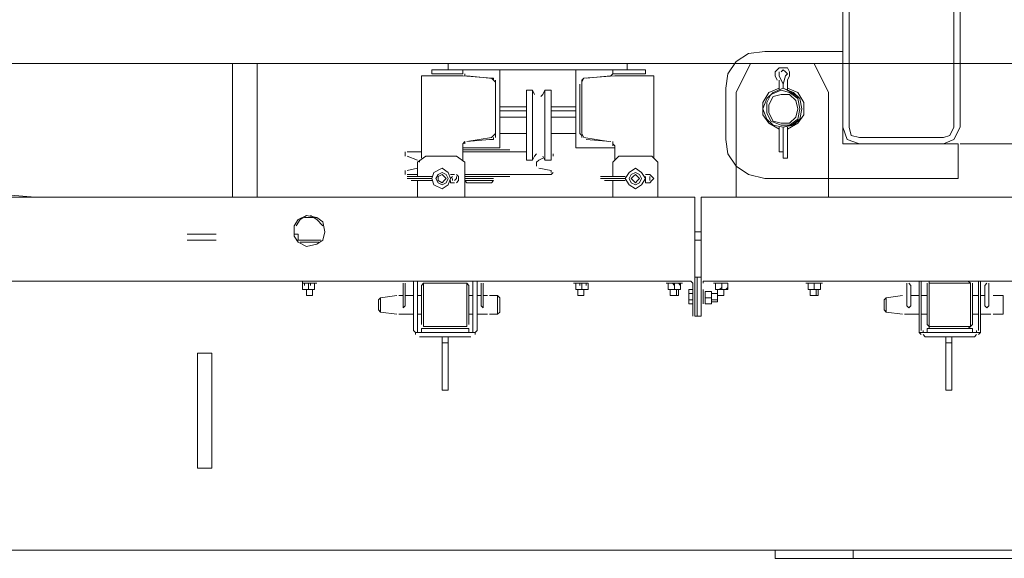
# Model space of a CAD drawing. Units: millimetres. Extents: x -170275 to 249809, y -207952 to 223275.
# Drawn here: x 1125 to 2394, y 145583 to 146278 of the extents above; entities that cross this region are included whole.
import ezdxf

# ---------------------------------------------------------------- set-up
doc = ezdxf.new("R2010")
doc.units = ezdxf.units.MM
doc.linetypes.add('ACAD_ISO02W100', pattern=[15, 12, -3])
doc.layers.get('0').update_dxf_attribs({"lineweight": 35})
for name, color, linetype, lineweight in [('1粗实线', 1, 'Continuous', 30), ('PDF_几何图形', 7, 'Continuous', 18), ('粗实线层', 7, 'Continuous', 35)]:
    doc.layers.add(name, color=color, linetype=linetype, lineweight=lineweight)

# ---------------------------------------------------------------- blocks, each defined once
blk = doc.blocks.new('*X231')
at = {"layer": 'PDF_几何图形'}
for p, q in [((-11134.6, 38463.1), (-11134.6, 38304.2)), ((-11126.6, 38463.1), (-11126.6, 38304.2)), ((-10991.5, 38304.2), (-10991.5, 38463.1)), ((-10983.6, 38304.2), (-10983.6, 38463.1)), ((-11256.4, 38399.5), (-11272.3, 38388.9)), ((-11235.2, 38402.2), (-11256.4, 38399.5)), ((-11134.6, 38402.2), (-11235.2, 38402.2)), ((-11134.6, 38283), (-11134.6, 38402.2)), ((-12996.8, 38386.3), (-9645.8, 38386.3)), ((-11921.3, 38214.2), (-11921.3, 38386.3)), ((-11889.5, 38214.2), (-11889.5, 38386.3)), ((-11643.2, 38378.3), (-11643.2, 38386.3)), ((-11412.7, 38378.3), (-11412.7, 38386.3)), ((-11272.3, 38388.9), (-11282.9, 38373.1)), ((-11272.3, 38349.2), (-11253.8, 38386.3)), ((-11171.6, 38386.3), (-11153.1, 38349.2)), ((-11664.4, 38378.3), (-11388.9, 38378.3)), ((-11664.4, 38373.1), (-11664.4, 38378.3)), ((-11664.4, 38373.1), (-11624.6, 38373.1)), ((-11624.6, 38373.1), (-11624.6, 38378.3)), ((-11624.6, 38375.7), (-11624.6, 38373.1)), ((-11622, 38373.1), (-11622, 38370.4)), ((-11576.9, 38277.7), (-11576.9, 38378.3)), ((-11478.9, 38378.3), (-11478.9, 38277.7)), ((-11433.9, 38370.4), (-11431.2, 38373.1)), ((-11431.2, 38373.1), (-11431.2, 38378.3)), ((-11431.2, 38373.1), (-11431.2, 38375.7)), ((-11388.9, 38373.1), (-11431.2, 38373.1)), ((-11388.9, 38378.3), (-11388.9, 38373.1)), ((-11282.9, 38373.1), (-11285.5, 38354.5)), ((-11216.7, 38381), (-11222, 38375.7)), ((-11222, 38375.7), (-11222, 38370.4)), ((-11211.4, 38381), (-11216.7, 38381)), ((-11216.7, 38375.7), (-11216.7, 38373.1)), ((-11216.7, 38373.1), (-11216.7, 38370.4)), ((-11211.4, 38378.3), (-11214, 38375.7)), ((-11206.1, 38381), (-11211.4, 38381)), ((-11208.7, 38375.7), (-11211.4, 38378.3)), ((-11206.1, 38373.1), (-11208.7, 38375.7)), ((-11208.7, 38370.4), (-11206.1, 38373.1)), ((-11203.4, 38375.7), (-11206.1, 38381)), ((-11203.4, 38370.4), (-11203.4, 38375.7)), ((-11677.6, 38370.4), (-11624.6, 38370.4)), ((-11677.6, 38264.5), (-11677.6, 38370.4)), ((-11624.6, 38370.4), (-11587.5, 38367.8)), ((-11619.3, 38370.4), (-11590.2, 38367.8)), ((-11587.5, 38367.8), (-11590.2, 38367.8)), ((-11582.2, 38362.5), (-11587.5, 38367.8)), ((-11584.9, 38367.8), (-11587.5, 38367.8)), ((-11584.9, 38365.1), (-11584.9, 38367.8)), ((-11582.2, 38362.5), (-11582.2, 38365.1)), ((-11582.2, 38362.5), (-11582.2, 38296.3)), ((-11582.2, 38359.8), (-11582.2, 38362.5)), ((-11582.2, 38359.8), (-11582.2, 38296.3)), ((-11473.6, 38296.3), (-11473.6, 38359.8)), ((-11468.3, 38367.8), (-11471, 38362.5)), ((-11468.3, 38367.8), (-11471, 38365.1)), ((-11471, 38365.1), (-11471, 38362.5)), ((-11471, 38362.5), (-11471, 38296.3)), ((-11428.6, 38370.4), (-11468.3, 38367.8)), ((-11465.7, 38367.8), (-11433.9, 38370.4)), ((-11378.3, 38370.4), (-11428.6, 38370.4)), ((-11378.3, 38264.5), (-11378.3, 38370.4)), ((-11222, 38370.4), (-11219.3, 38365.1)), ((-11211.4, 38359.8), (-11216.7, 38370.4)), ((-11216.7, 38362.5), (-11216.7, 38365.1)), ((-11216.7, 38359.8), (-11216.7, 38362.5)), ((-11216.7, 38359.8), (-11216.7, 38351.9)), ((-11208.7, 38370.4), (-11211.4, 38359.8)), ((-11211.4, 38359.8), (-11211.4, 38354.5)), ((-11206.1, 38365.1), (-11203.4, 38370.4)), ((-11206.1, 38365.1), (-11206.1, 38362.5)), ((-11206.1, 38362.5), (-11206.1, 38359.8)), ((-11206.1, 38351.9), (-11206.1, 38359.8)), ((-11542.5, 38351.9), (-11534.6, 38351.9)), ((-11542.5, 38261.8), (-11542.5, 38351.9)), ((-11534.6, 38351.9), (-11531.9, 38346.6)), ((-11534.6, 38261.8), (-11534.6, 38351.9)), ((-11524, 38343.9), (-11521.3, 38346.6)), ((-11521.3, 38346.6), (-11518.7, 38351.9)), ((-11518.7, 38351.9), (-11510.7, 38351.9)), ((-11518.7, 38261.8), (-11518.7, 38351.9)), ((-11510.7, 38261.8), (-11510.7, 38351.9)), ((-11285.5, 38288.3), (-11285.5, 38354.5)), ((-11272.3, 38214.2), (-11272.3, 38349.2)), ((-11229.9, 38349.2), (-11237.9, 38336)), ((-11224.6, 38349.2), (-11232.6, 38341.3)), ((-11224.6, 38349.2), (-11232.6, 38341.3)), ((-11227.3, 38346.6), (-11232.6, 38336)), ((-11216.7, 38354.5), (-11229.9, 38349.2)), ((-11214, 38351.9), (-11227.3, 38346.6)), ((-11211.4, 38354.5), (-11224.6, 38349.2)), ((-11211.4, 38354.5), (-11224.6, 38349.2)), ((-11214, 38346.6), (-11224.6, 38343.9)), ((-11203.4, 38349.2), (-11214, 38351.9)), ((-11203.4, 38346.6), (-11214, 38346.6)), ((-11200.8, 38349.2), (-11211.4, 38354.5)), ((-11198.1, 38349.2), (-11211.4, 38354.5)), ((-11192.8, 38349.2), (-11206.1, 38354.5)), ((-11192.8, 38341.3), (-11203.4, 38349.2)), ((-11195.5, 38338.6), (-11203.4, 38346.6)), ((-11190.2, 38341.3), (-11200.8, 38349.2)), ((-11190.2, 38341.3), (-11198.1, 38349.2)), ((-11184.9, 38336), (-11192.8, 38349.2)), ((-11153.1, 38349.2), (-11153.1, 38214.2)), ((-11232.6, 38341.3), (-11237.9, 38328)), ((-11232.6, 38341.3), (-11237.9, 38328)), ((-11237.9, 38336), (-11237.9, 38320.1)), ((-11232.6, 38336), (-11232.6, 38322.7)), ((-11224.6, 38343.9), (-11229.9, 38333.3)), ((-11229.9, 38333.3), (-11229.9, 38322.7)), ((-11192.8, 38328), (-11195.5, 38338.6)), ((-11190.2, 38328), (-11192.8, 38341.3)), ((-11187.5, 38328), (-11190.2, 38341.3)), ((-11187.5, 38328), (-11190.2, 38341.3)), ((-11184.9, 38320.1), (-11184.9, 38336)), ((-11576.9, 38330.7), (-11542.5, 38330.7)), ((-11576.9, 38325.4), (-11542.5, 38325.4)), ((-11510.7, 38330.7), (-11478.9, 38330.7)), ((-11510.7, 38325.4), (-11478.9, 38325.4)), ((-11237.9, 38328), (-11232.6, 38314.8)), ((-11237.9, 38328), (-11232.6, 38314.8)), ((-11237.9, 38320.1), (-11229.9, 38309.5)), ((-11232.6, 38322.7), (-11227.3, 38312.2)), ((-11229.9, 38322.7), (-11224.6, 38312.2)), ((-11195.5, 38317.4), (-11192.8, 38328)), ((-11192.8, 38314.8), (-11190.2, 38328)), ((-11192.8, 38309.5), (-11184.9, 38320.1)), ((-11190.2, 38314.8), (-11187.5, 38328)), ((-11190.2, 38314.8), (-11187.5, 38328)), ((-11542.5, 38317.4), (-11576.9, 38317.4)), ((-11478.9, 38317.4), (-11510.7, 38317.4)), ((-11232.6, 38314.8), (-11224.6, 38306.9)), ((-11232.6, 38314.8), (-11224.6, 38306.9)), ((-11229.9, 38309.5), (-11216.7, 38301.6)), ((-11227.3, 38312.2), (-11214, 38306.9)), ((-11224.6, 38312.2), (-11214, 38309.5)), ((-11214, 38309.5), (-11203.4, 38309.5)), ((-11206.1, 38301.6), (-11192.8, 38309.5)), ((-11203.4, 38309.5), (-11195.5, 38317.4)), ((-11203.4, 38306.9), (-11192.8, 38314.8)), ((-11200.8, 38306.9), (-11190.2, 38314.8)), ((-11198.1, 38306.9), (-11190.2, 38314.8)), ((-11587.5, 38291), (-11582.2, 38296.3)), ((-11582.2, 38293.6), (-11582.2, 38296.3)), ((-11542.5, 38296.3), (-11576.9, 38296.3)), ((-11478.9, 38296.3), (-11510.7, 38296.3)), ((-11473.6, 38296.3), (-11471, 38293.6)), ((-11471, 38296.3), (-11468.3, 38291)), ((-11224.6, 38306.9), (-11211.4, 38304.2)), ((-11224.6, 38306.9), (-11211.4, 38304.2)), ((-11216.7, 38304.2), (-11216.7, 38272.4)), ((-11214, 38306.9), (-11203.4, 38306.9)), ((-11211.4, 38304.2), (-11200.8, 38306.9)), ((-11211.4, 38304.2), (-11198.1, 38306.9)), ((-11211.4, 38264.5), (-11211.4, 38304.2)), ((-11206.1, 38264.5), (-11206.1, 38304.2)), ((-11134.6, 38304.2), (-11129.3, 38288.3)), ((-11126.6, 38304.2), (-11124, 38293.6)), ((-10996.8, 38293.6), (-10991.5, 38304.2)), ((-10991.5, 38288.3), (-10983.6, 38304.2)), ((-11622, 38285.7), (-11624.6, 38283)), ((-11624.6, 38283), (-11624.6, 38280.4)), ((-11624.6, 38283), (-11624.6, 38280.4)), ((-11622, 38285.7), (-11622, 38283)), ((-11587.5, 38291), (-11619.3, 38285.7)), ((-11590.2, 38288.3), (-11619.3, 38285.7)), ((-11590.2, 38288.3), (-11587.5, 38288.3)), ((-11587.5, 38288.3), (-11584.9, 38288.3)), ((-11584.9, 38288.3), (-11584.9, 38291)), ((-11582.2, 38291), (-11582.2, 38293.6)), ((-11471, 38293.6), (-11471, 38291)), ((-11468.3, 38291), (-11436.5, 38285.7)), ((-11433.9, 38285.7), (-11465.7, 38288.3)), ((-11431.2, 38283), (-11431.2, 38285.7)), ((-11431.2, 38283), (-11431.2, 38285.7)), ((-11431.2, 38280.4), (-11431.2, 38283)), ((-11428.6, 38280.4), (-11431.2, 38283)), ((-11285.5, 38288.3), (-11282.9, 38269.8)), ((-10986.2, 38283), (-11134.6, 38283)), ((-10986.2, 38283), (-11134.6, 38283)), ((-11129.3, 38288.3), (-11113.4, 38283)), ((-11124, 38293.6), (-11113.4, 38291)), ((-11113.4, 38291), (-11004.8, 38291)), ((-11113.4, 38283), (-11004.8, 38283)), ((-11004.8, 38291), (-10996.8, 38293.6)), ((-11004.8, 38283), (-10991.5, 38288.3)), ((-10986.2, 38283), (-10986.2, 38238)), ((-10983.6, 38283), (-10127.9, 38283)), ((-11698.8, 38272.4), (-11698.8, 38269.8)), ((-11698.8, 38269.8), (-11698.8, 38267.1)), ((-11696.1, 38272.4), (-11677.6, 38272.4)), ((-11624.6, 38280.4), (-11624.6, 38261.8)), ((-11624.6, 38277.7), (-11576.9, 38277.7)), ((-11624.6, 38275.1), (-11563.7, 38275.1)), ((-11624.6, 38272.4), (-11542.5, 38272.4)), ((-11622, 38277.7), (-11584.9, 38277.7)), ((-11529.3, 38269.8), (-11531.9, 38267.1)), ((-11510.7, 38269.8), (-11510.7, 38272.4)), ((-11508.1, 38267.1), (-11508.1, 38269.8)), ((-11478.9, 38277.7), (-11428.6, 38277.7)), ((-11428.6, 38280.4), (-11428.6, 38261.8)), ((-11282.9, 38269.8), (-11272.3, 38253.9)), ((-11211.4, 38272.4), (-11216.7, 38272.4)), ((-11682.9, 38261.8), (-11696.1, 38267.1)), ((-11672.3, 38267.1), (-11682.9, 38259.2)), ((-11682.9, 38240.7), (-11682.9, 38259.2)), ((-11680.3, 38259.2), (-11680.3, 38261.8)), ((-11672.3, 38267.1), (-11632.6, 38267.1)), ((-11622, 38259.2), (-11632.6, 38267.1)), ((-11622, 38259.2), (-11622, 38214.2)), ((-11542.5, 38261.8), (-11534.6, 38261.8)), ((-11534.6, 38261.8), (-11531.9, 38267.1)), ((-11526.6, 38261.8), (-11529.3, 38259.2)), ((-11529.3, 38259.2), (-11529.3, 38256.5)), ((-11526.6, 38261.8), (-11521.3, 38264.5)), ((-11521.3, 38267.1), (-11518.7, 38261.8)), ((-11518.7, 38261.8), (-11510.7, 38261.8)), ((-11423.3, 38267.1), (-11431.2, 38259.2)), ((-11431.2, 38240.7), (-11431.2, 38259.2)), ((-11423.3, 38267.1), (-11380.9, 38267.1)), ((-11373, 38259.2), (-11380.9, 38267.1)), ((-11373, 38259.2), (-11373, 38214.2)), ((-11211.4, 38264.5), (-11206.1, 38264.5)), ((-11698.8, 38248.6), (-11698.8, 38246)), ((-11698.8, 38246), (-11698.8, 38243.3)), ((-11696.1, 38248.6), (-11682.9, 38251.3)), ((-11682.9, 38251.3), (-11682.9, 38253.9)), ((-11661.7, 38246), (-11664.4, 38238)), ((-11651.1, 38251.3), (-11661.7, 38246)), ((-11651.1, 38246), (-11656.4, 38243.3)), ((-11643.2, 38246), (-11651.1, 38251.3)), ((-11645.8, 38243.3), (-11651.1, 38246)), ((-11640.5, 38238), (-11643.2, 38246)), ((-11529.3, 38256.5), (-11529.3, 38253.9)), ((-11510.7, 38248.6), (-11526.6, 38251.3)), ((-11510.7, 38246), (-11510.7, 38248.6)), ((-11510.7, 38243.3), (-11508.1, 38246)), ((-11410.1, 38246), (-11415.4, 38238)), ((-11402.1, 38251.3), (-11410.1, 38246)), ((-11402.1, 38246), (-11407.4, 38243.3)), ((-11394.2, 38246), (-11402.1, 38251.3)), ((-11396.8, 38243.3), (-11402.1, 38246)), ((-11388.9, 38238), (-11394.2, 38246)), ((-11272.3, 38253.9), (-11256.4, 38243.3)), ((-12469.7, 38238), (-12175.6, 38214.2)), ((-11696.1, 38243.3), (-11682.9, 38243.3)), ((-11696.1, 38240.7), (-11664.4, 38240.7)), ((-11696.1, 38238), (-11664.4, 38238)), ((-11664.4, 38235.4), (-11690.8, 38235.4)), ((-11682.9, 38214.2), (-11682.9, 38235.4)), ((-11664.4, 38238), (-11661.7, 38230.1)), ((-11656.4, 38243.3), (-11659.1, 38238)), ((-11659.1, 38238), (-11656.4, 38232.7)), ((-11651.1, 38243.3), (-11656.4, 38240.7)), ((-11656.4, 38240.7), (-11656.4, 38238)), ((-11656.4, 38238), (-11656.4, 38235.4)), ((-11656.4, 38235.4), (-11651.1, 38232.7)), ((-11656.4, 38232.7), (-11651.1, 38230.1)), ((-11648.5, 38240.7), (-11651.1, 38243.3)), ((-11651.1, 38232.7), (-11648.5, 38235.4)), ((-11651.1, 38230.1), (-11645.8, 38232.7)), ((-11645.8, 38238), (-11648.5, 38240.7)), ((-11648.5, 38235.4), (-11645.8, 38238)), ((-11643.2, 38238), (-11645.8, 38243.3)), ((-11645.8, 38232.7), (-11643.2, 38238)), ((-11643.2, 38230.1), (-11640.5, 38238)), ((-11635.2, 38243.3), (-11640.5, 38243.3)), ((-11640.5, 38238), (-11637.9, 38240.7)), ((-11640.5, 38232.7), (-11640.5, 38235.4)), ((-11640.5, 38232.7), (-11635.2, 38232.7)), ((-11637.9, 38235.4), (-11637.9, 38238)), ((-11635.2, 38235.4), (-11632.6, 38238)), ((-11629.9, 38240.7), (-11632.6, 38243.3)), ((-11632.6, 38238), (-11632.6, 38240.7)), ((-11632.6, 38232.7), (-11629.9, 38235.4)), ((-11629.9, 38238), (-11629.9, 38240.7)), ((-11629.9, 38235.4), (-11629.9, 38238)), ((-11622, 38243.3), (-11510.7, 38243.3)), ((-11622, 38240.7), (-11563.7, 38240.7)), ((-11584.9, 38238), (-11622, 38238)), ((-11584.9, 38238), (-11622, 38238)), ((-11584.9, 38235.4), (-11622, 38235.4)), ((-11619.3, 38232.7), (-11622, 38235.4)), ((-11587.5, 38232.7), (-11619.3, 38232.7)), ((-11587.5, 38232.7), (-11584.9, 38235.4)), ((-11447.1, 38240.7), (-11415.4, 38240.7)), ((-11447.1, 38238), (-11415.4, 38238)), ((-11415.4, 38235.4), (-11441.8, 38235.4)), ((-11431.2, 38214.2), (-11431.2, 38235.4)), ((-11415.4, 38238), (-11410.1, 38230.1)), ((-11407.4, 38243.3), (-11410.1, 38238)), ((-11410.1, 38238), (-11407.4, 38232.7)), ((-11404.8, 38240.7), (-11407.4, 38238)), ((-11407.4, 38238), (-11404.8, 38235.4)), ((-11407.4, 38232.7), (-11402.1, 38230.1)), ((-11402.1, 38243.3), (-11404.8, 38240.7)), ((-11404.8, 38235.4), (-11402.1, 38232.7)), ((-11399.5, 38240.7), (-11402.1, 38243.3)), ((-11402.1, 38232.7), (-11399.5, 38235.4)), ((-11402.1, 38230.1), (-11396.8, 38232.7)), ((-11396.8, 38238), (-11399.5, 38240.7)), ((-11399.5, 38235.4), (-11396.8, 38238)), ((-11394.2, 38238), (-11396.8, 38243.3)), ((-11396.8, 38232.7), (-11394.2, 38238)), ((-11394.2, 38230.1), (-11388.9, 38238)), ((-11386.2, 38243.3), (-11388.9, 38243.3)), ((-11388.9, 38238), (-11388.9, 38240.7)), ((-11388.9, 38235.4), (-11388.9, 38238)), ((-11388.9, 38232.7), (-11388.9, 38235.4)), ((-11388.9, 38232.7), (-11386.2, 38232.7)), ((-11383.6, 38243.3), (-11386.2, 38243.3)), ((-11386.2, 38232.7), (-11383.6, 38232.7)), ((-11380.9, 38240.7), (-11383.6, 38243.3)), ((-11383.6, 38238), (-11383.6, 38240.7)), ((-11383.6, 38235.4), (-11383.6, 38238)), ((-11383.6, 38232.7), (-11380.9, 38235.4)), ((-11378.3, 38238), (-11380.9, 38240.7)), ((-11380.9, 38235.4), (-11378.3, 38238)), ((-11256.4, 38243.3), (-11235.2, 38238)), ((-10986.2, 38238), (-11235.2, 38238)), ((-11661.7, 38230.1), (-11651.1, 38224.8)), ((-11651.1, 38224.8), (-11643.2, 38230.1)), ((-11410.1, 38230.1), (-11402.1, 38224.8)), ((-11402.1, 38224.8), (-11394.2, 38230.1)), ((-14318.7, 38214.2), (-11325.3, 38214.2)), ((-11325.3, 38214.2), (-11325.3, 38105.6)), ((-11317.3, 38214.2), (-8324, 38214.2)), ((-11317.3, 38214.2), (-11317.3, 38105.6)), ((-11836.5, 38185.1), (-11841.8, 38177.1)), ((-11839.2, 38177.1), (-11833.9, 38185.1)), ((-11825.9, 38190.4), (-11836.5, 38185.1)), ((-11825.9, 38190.4), (-11833.9, 38185.1)), ((-11828.6, 38187.7), (-11812.7, 38187.7)), ((-11812.7, 38187.7), (-11825.9, 38190.4)), ((-11812.7, 38185.1), (-11820.6, 38190.4)), ((-11804.8, 38182.4), (-11812.7, 38187.7)), ((-11812.7, 38185.1), (-11804.8, 38177.1)), ((-11802.1, 38169.2), (-11804.8, 38182.4)), ((-11841.8, 38177.1), (-11841.8, 38163.9)), ((-11804.8, 38158.6), (-11802.1, 38169.2)), ((-11317.3, 38169.2), (-11325.3, 38169.2)), ((-11979.6, 38166.5), (-11942.5, 38166.5)), ((-11979.6, 38158.6), (-11942.5, 38158.6)), ((-11836.5, 38166.5), (-11841.8, 38166.5)), ((-11841.8, 38163.9), (-11836.5, 38155.9)), ((-11839.2, 38158.6), (-11807.4, 38158.6)), ((-11836.5, 38158.6), (-11836.5, 38166.5)), ((-11836.5, 38155.9), (-11825.9, 38150.6)), ((-11810.1, 38155.9), (-11833.9, 38155.9)), ((-11812.7, 38153.3), (-11804.8, 38158.6)), ((-11325.3, 38158.6), (-11317.3, 38158.6)), ((-11825.9, 38150.6), (-11812.7, 38153.3)), ((-12800.8, 38105.6), (-11669.7, 38105.6)), ((-11831.2, 38103), (-11831.2, 38105.6)), ((-11688.2, 38105.6), (-11688.2, 38042.1)), ((-11682.9, 38042.1), (-11682.9, 38105.6)), ((-11669.7, 38105.6), (-11624.6, 38105.6)), ((-11624.6, 38105.6), (-11330.6, 38105.6)), ((-11611.4, 38105.6), (-11611.4, 38042.1)), ((-11606.1, 38042.1), (-11606.1, 38105.6)), ((-11327.9, 38103), (-11330.6, 38105.6)), ((-11325.3, 38110.9), (-11317.3, 38110.9)), ((-11325.3, 38105.6), (-11325.3, 38060.6)), ((-11322.6, 38060.6), (-11322.6, 38110.9)), ((-11317.3, 38105.6), (-11317.3, 38060.6)), ((-11314.7, 38105.6), (-11018, 38105.6)), ((-11314.7, 38105.6), (-11314.7, 38103)), ((-11036.5, 38105.6), (-11036.5, 38042.1)), ((-11033.9, 38042.1), (-11033.9, 38105.6)), ((-11020.6, 38105.6), (-11023.3, 38105.6)), ((-11023.3, 38105.6), (-11023.3, 38103)), ((-11018, 38105.6), (-11020.6, 38105.6)), ((-11018, 38105.6), (-10975.6, 38105.6)), ((-10975.6, 38105.6), (-9844.5, 38105.6)), ((-10970.3, 38103), (-10973, 38105.6)), ((-10959.7, 38105.6), (-10959.7, 38042.1)), ((-10957.1, 38042.1), (-10957.1, 38105.6)), ((-11831.2, 38103), (-11812.7, 38103)), ((-11831.2, 38095), (-11831.2, 38103)), ((-11815.4, 38095), (-11831.2, 38095)), ((-11828.6, 38100.3), (-11828.6, 38103)), ((-11825.9, 38095), (-11825.9, 38087.1)), ((-11825.9, 38095), (-11825.9, 38087.1)), ((-11823.3, 38103), (-11823.3, 38100.3)), ((-11823.3, 38095), (-11823.3, 38100.3)), ((-11820.6, 38100.3), (-11820.6, 38103)), ((-11818, 38095), (-11818, 38087.1)), ((-11818, 38095), (-11818, 38087.1)), ((-11815.4, 38095), (-11815.4, 38103)), ((-11815.4, 38103), (-11815.4, 38100.3)), ((-11701.4, 38103), (-11701.4, 38100.3)), ((-11701.4, 38100.3), (-11701.4, 38076.5)), ((-11698.8, 38100.3), (-11698.8, 38103)), ((-11698.8, 38100.3), (-11698.8, 38076.5)), ((-11675, 38103), (-11677.6, 38100.3)), ((-11677.6, 38100.3), (-11677.6, 38097.7)), ((-11677.6, 38052.7), (-11677.6, 38097.7)), ((-11675, 38103), (-11619.3, 38103)), ((-11675, 38047.4), (-11675, 38103)), ((-11619.3, 38103), (-11619.3, 38047.4)), ((-11616.7, 38100.3), (-11619.3, 38103)), ((-11616.7, 38097.7), (-11616.7, 38100.3)), ((-11616.7, 38097.7), (-11616.7, 38052.7)), ((-11600.8, 38103), (-11600.8, 38100.3)), ((-11600.8, 38100.3), (-11600.8, 38076.5)), ((-11598.1, 38100.3), (-11598.1, 38103)), ((-11598.1, 38100.3), (-11598.1, 38076.5)), ((-11481.6, 38103), (-11463, 38103)), ((-11478.9, 38095), (-11478.9, 38103)), ((-11478.9, 38100.3), (-11478.9, 38103)), ((-11463, 38095), (-11478.9, 38095)), ((-11476.3, 38095), (-11476.3, 38087.1)), ((-11476.3, 38095), (-11476.3, 38087.1)), ((-11473.6, 38103), (-11473.6, 38100.3)), ((-11471, 38100.3), (-11471, 38103)), ((-11471, 38095), (-11471, 38100.3)), ((-11468.3, 38095), (-11468.3, 38087.1)), ((-11468.3, 38095), (-11468.3, 38087.1)), ((-11465.7, 38103), (-11465.7, 38100.3)), ((-11463, 38095), (-11463, 38103)), ((-11362.4, 38103), (-11341.2, 38103)), ((-11359.7, 38100.3), (-11359.7, 38103)), ((-11359.7, 38095), (-11359.7, 38103)), ((-11343.8, 38095), (-11359.7, 38095)), ((-11357.1, 38095), (-11357.1, 38087.1)), ((-11357.1, 38095), (-11357.1, 38087.1)), ((-11354.4, 38103), (-11351.8, 38100.3)), ((-11351.8, 38100.3), (-11351.8, 38103)), ((-11351.8, 38095), (-11351.8, 38100.3)), ((-11349.1, 38095), (-11349.1, 38087.1)), ((-11346.5, 38103), (-11343.8, 38100.3)), ((-11346.5, 38095), (-11346.5, 38087.1)), ((-11343.8, 38095), (-11343.8, 38103)), ((-11333.2, 38092.4), (-11333.2, 38095)), ((-11327.9, 38095), (-11333.2, 38095)), ((-11333.2, 38076.5), (-11333.2, 38092.4)), ((-11333.2, 38089.7), (-11333.2, 38092.4)), ((-11327.9, 38100.3), (-11327.9, 38103)), ((-11327.9, 38100.3), (-11327.9, 38060.6)), ((-11317.3, 38103), (-11317.3, 38100.3)), ((-11317.3, 38100.3), (-11317.3, 38060.6)), ((-11314.7, 38095), (-11314.7, 38076.5)), ((-11314.7, 38079.1), (-11314.7, 38092.4)), ((-11312, 38092.4), (-11304.1, 38092.4)), ((-11312, 38076.5), (-11312, 38092.4)), ((-11312, 38092.4), (-11312, 38089.7)), ((-11304.1, 38092.4), (-11304.1, 38076.5)), ((-11304.1, 38092.4), (-11304.1, 38089.7)), ((-11301.4, 38103), (-11282.9, 38103)), ((-11298.8, 38103), (-11298.8, 38095)), ((-11298.8, 38095), (-11298.8, 38097.7)), ((-11298.8, 38095), (-11282.9, 38095)), ((-11296.1, 38095), (-11296.1, 38087.1)), ((-11296.1, 38095), (-11296.1, 38079.1)), ((-11290.8, 38097.7), (-11293.5, 38095)), ((-11290.8, 38103), (-11290.8, 38097.7)), ((-11290.8, 38095), (-11290.8, 38097.7)), ((-11288.2, 38095), (-11288.2, 38087.1)), ((-11288.2, 38095), (-11288.2, 38087.1)), ((-11282.9, 38097.7), (-11285.5, 38095)), ((-11282.9, 38095), (-11282.9, 38103)), ((-11182.2, 38103), (-11161, 38103)), ((-11179.6, 38103), (-11179.6, 38095)), ((-11179.6, 38095), (-11179.6, 38097.7)), ((-11179.6, 38095), (-11163.7, 38095)), ((-11176.9, 38095), (-11176.9, 38087.1)), ((-11176.9, 38095), (-11176.9, 38087.1)), ((-11171.6, 38103), (-11171.6, 38097.7)), ((-11171.6, 38095), (-11171.6, 38097.7)), ((-11169, 38095), (-11169, 38087.1)), ((-11166.3, 38095), (-11166.3, 38087.1)), ((-11163.7, 38095), (-11163.7, 38103)), ((-11052.4, 38103), (-11052.4, 38100.3)), ((-11052.4, 38100.3), (-11052.4, 38076.5)), ((-11047.1, 38100.3), (-11049.8, 38103)), ((-11047.1, 38100.3), (-11047.1, 38076.5)), ((-11025.9, 38103), (-11025.9, 38100.3)), ((-11025.9, 38100.3), (-11025.9, 38097.7)), ((-11025.9, 38052.7), (-11025.9, 38097.7)), ((-11023.3, 38103), (-10970.3, 38103)), ((-11023.3, 38047.4), (-11023.3, 38103)), ((-10970.3, 38103), (-10970.3, 38047.4)), ((-10967.7, 38100.3), (-10967.7, 38103)), ((-10967.7, 38097.7), (-10967.7, 38100.3)), ((-10967.7, 38097.7), (-10967.7, 38052.7)), ((-10949.1, 38103), (-10951.8, 38100.3)), ((-10951.8, 38100.3), (-10951.8, 38076.5)), ((-10946.5, 38100.3), (-10946.5, 38103)), ((-10946.5, 38100.3), (-10946.5, 38076.5)), ((-11825.9, 38087.1), (-11818, 38087.1)), ((-11818, 38087.1), (-11825.9, 38087.1)), ((-11733.2, 38081.8), (-11730.6, 38084.4)), ((-11733.2, 38068.6), (-11733.2, 38081.8)), ((-11709.4, 38087.1), (-11730.6, 38084.4)), ((-11730.6, 38065.9), (-11730.6, 38084.4)), ((-11701.4, 38087.1), (-11706.7, 38087.1)), ((-11688.2, 38087.1), (-11698.8, 38087.1)), ((-11677.6, 38087.1), (-11682.9, 38087.1)), ((-11611.4, 38087.1), (-11616.7, 38087.1)), ((-11600.8, 38087.1), (-11606.1, 38087.1)), ((-11592.8, 38087.1), (-11598.1, 38087.1)), ((-11579.6, 38087.1), (-11590.2, 38087.1)), ((-11576.9, 38084.4), (-11579.6, 38087.1)), ((-11579.6, 38063.3), (-11579.6, 38087.1)), ((-11576.9, 38065.9), (-11576.9, 38084.4)), ((-11476.3, 38087.1), (-11468.3, 38087.1)), ((-11468.3, 38087.1), (-11476.3, 38087.1)), ((-11357.1, 38087.1), (-11349.1, 38087.1)), ((-11346.5, 38087.1), (-11357.1, 38087.1)), ((-11327.9, 38089.7), (-11333.2, 38089.7)), ((-11333.2, 38087.1), (-11333.2, 38089.7)), ((-11333.2, 38084.4), (-11333.2, 38087.1)), ((-11333.2, 38081.8), (-11333.2, 38084.4)), ((-11327.9, 38081.8), (-11333.2, 38081.8)), ((-11333.2, 38079.1), (-11333.2, 38081.8)), ((-11333.2, 38076.5), (-11333.2, 38079.1)), ((-11312, 38089.7), (-11312, 38087.1)), ((-11312, 38087.1), (-11312, 38084.4)), ((-11304.1, 38084.4), (-11312, 38084.4)), ((-11312, 38084.4), (-11312, 38081.8)), ((-11312, 38081.8), (-11312, 38079.1)), ((-11312, 38079.1), (-11312, 38076.5)), ((-11304.1, 38089.7), (-11296.1, 38089.7)), ((-11304.1, 38089.7), (-11296.1, 38089.7)), ((-11304.1, 38089.7), (-11304.1, 38087.1)), ((-11304.1, 38087.1), (-11304.1, 38084.4)), ((-11304.1, 38084.4), (-11304.1, 38081.8)), ((-11304.1, 38081.8), (-11296.1, 38081.8)), ((-11304.1, 38081.8), (-11304.1, 38079.1)), ((-11304.1, 38079.1), (-11296.1, 38079.1)), ((-11304.1, 38079.1), (-11304.1, 38076.5)), ((-11296.1, 38089.7), (-11296.1, 38081.8)), ((-11296.1, 38087.1), (-11288.2, 38087.1)), ((-11288.2, 38087.1), (-11296.1, 38087.1)), ((-11176.9, 38087.1), (-11169, 38087.1)), ((-11166.3, 38087.1), (-11176.9, 38087.1)), ((-11081.6, 38081.8), (-11078.9, 38084.4)), ((-11081.6, 38068.6), (-11081.6, 38081.8)), ((-11057.7, 38087.1), (-11078.9, 38084.4)), ((-11078.9, 38065.9), (-11078.9, 38084.4)), ((-11036.5, 38087.1), (-11047.1, 38087.1)), ((-11025.9, 38087.1), (-11033.9, 38087.1)), ((-10959.7, 38087.1), (-10967.7, 38087.1)), ((-10951.8, 38087.1), (-10957.1, 38087.1)), ((-10927.9, 38087.1), (-10941.2, 38087.1)), ((-10927.9, 38063.3), (-10927.9, 38087.1)), ((-10927.9, 38065.9), (-10927.9, 38084.4)), ((-11733.2, 38068.6), (-11730.6, 38065.9)), ((-11701.4, 38076.5), (-11701.4, 38073.8)), ((-11701.4, 38073.8), (-11701.4, 38071.2)), ((-11701.4, 38071.2), (-11698.8, 38073.8)), ((-11698.8, 38073.8), (-11698.8, 38076.5)), ((-11600.8, 38076.5), (-11600.8, 38073.8)), ((-11600.8, 38076.5), (-11600.8, 38073.8)), ((-11600.8, 38073.8), (-11598.1, 38071.2)), ((-11598.1, 38073.8), (-11598.1, 38076.5)), ((-11598.1, 38071.2), (-11598.1, 38073.8)), ((-11327.9, 38076.5), (-11333.2, 38076.5)), ((-11312, 38076.5), (-11304.1, 38076.5)), ((-11081.6, 38068.6), (-11078.9, 38065.9)), ((-11052.4, 38076.5), (-11052.4, 38073.8)), ((-11052.4, 38076.5), (-11052.4, 38073.8)), ((-11052.4, 38073.8), (-11049.8, 38071.2)), ((-11049.8, 38071.2), (-11047.1, 38073.8)), ((-11047.1, 38073.8), (-11047.1, 38076.5)), ((-10951.8, 38076.5), (-10951.8, 38073.8)), ((-10951.8, 38073.8), (-10949.1, 38071.2)), ((-10949.1, 38071.2), (-10946.5, 38073.8)), ((-10946.5, 38073.8), (-10946.5, 38076.5)), ((-10946.5, 38073.8), (-10946.5, 38076.5)), ((-11709.4, 38063.3), (-11730.6, 38065.9)), ((-11688.2, 38063.3), (-11706.7, 38063.3)), ((-11677.6, 38063.3), (-11682.9, 38063.3)), ((-11611.4, 38063.3), (-11616.7, 38063.3)), ((-11592.8, 38063.3), (-11606.1, 38063.3)), ((-11579.6, 38063.3), (-11590.2, 38063.3)), ((-11576.9, 38065.9), (-11579.6, 38063.3)), ((-11325.3, 38060.6), (-11317.3, 38060.6)), ((-11057.7, 38063.3), (-11078.9, 38065.9)), ((-11036.5, 38063.3), (-11055.1, 38063.3)), ((-11025.9, 38063.3), (-11033.9, 38063.3)), ((-10959.7, 38063.3), (-10967.7, 38063.3)), ((-10943.8, 38063.3), (-10957.1, 38063.3)), ((-10927.9, 38063.3), (-10941.2, 38063.3)), ((-11688.2, 38042.1), (-11685.6, 38039.4)), ((-11682.9, 38042.1), (-11682.9, 38039.4)), ((-11677.6, 38052.7), (-11677.6, 38050)), ((-11616.7, 38044.7), (-11677.6, 38044.7)), ((-11677.6, 38044.7), (-11677.6, 38039.4)), ((-11619.3, 38047.4), (-11675, 38047.4)), ((-11616.7, 38050), (-11616.7, 38052.7)), ((-11616.7, 38044.7), (-11616.7, 38039.4)), ((-11611.4, 38039.4), (-11611.4, 38042.1)), ((-11608.7, 38039.4), (-11606.1, 38042.1)), ((-11036.5, 38042.1), (-11036.5, 38039.4)), ((-11031.2, 38042.1), (-11031.2, 38039.4)), ((-11025.9, 38052.7), (-11025.9, 38050)), ((-11025.9, 38050), (-11023.3, 38047.4)), ((-10967.7, 38044.7), (-11025.9, 38044.7)), ((-11025.9, 38044.7), (-11025.9, 38039.4)), ((-10970.3, 38047.4), (-11023.3, 38047.4)), ((-11023.3, 38047.4), (-11023.3, 38044.7)), ((-11023.3, 38044.7), (-11020.6, 38044.7)), ((-11020.6, 38044.7), (-11018, 38044.7)), ((-10973, 38044.7), (-10970.3, 38047.4)), ((-10970.3, 38047.4), (-10967.7, 38050)), ((-10967.7, 38050), (-10967.7, 38052.7)), ((-10967.7, 38044.7), (-10967.7, 38039.4)), ((-10962.4, 38039.4), (-10962.4, 38042.1)), ((-10957.1, 38039.4), (-10957.1, 38042.1)), ((-11685.6, 38039.4), (-11677.6, 38039.4)), ((-11685.6, 38039.4), (-11685.6, 38036.8)), ((-11680.3, 38034.1), (-11614, 38034.1)), ((-11616.7, 38039.4), (-11677.6, 38039.4)), ((-11651.1, 37965.3), (-11651.1, 38034.1)), ((-11643.2, 37965.3), (-11643.2, 38034.1)), ((-11616.7, 38039.4), (-11608.7, 38039.4)), ((-11608.7, 38036.8), (-11608.7, 38039.4)), ((-11036.5, 38039.4), (-11025.9, 38039.4)), ((-11036.5, 38039.4), (-11033.9, 38036.8)), ((-11031.2, 38036.8), (-11028.6, 38034.1)), ((-11028.6, 38034.1), (-10965, 38034.1)), ((-10967.7, 38039.4), (-11025.9, 38039.4)), ((-11002.1, 37965.3), (-11002.1, 38034.1)), ((-10994.2, 37965.3), (-10994.2, 38034.1)), ((-10967.7, 38039.4), (-10957.1, 38039.4)), ((-10965, 38034.1), (-10962.4, 38036.8)), ((-10959.7, 38036.8), (-10957.1, 38039.4)), ((-11643.2, 38026.2), (-11651.1, 38026.2)), ((-10994.2, 38026.2), (-11002.1, 38026.2)), ((-11966.3, 38012.9), (-11947.8, 38012.9)), ((-11966.3, 38012.9), (-11966.3, 37864.7)), ((-11947.8, 38012.9), (-11947.8, 37864.7)), ((-11643.2, 37965.3), (-11651.1, 37965.3)), ((-10994.2, 37965.3), (-11002.1, 37965.3)), ((-11966.3, 37864.7), (-11947.8, 37864.7)), ((-14324, 37758.8), (-2753.1, 37758.8)), ((-11222, 37748.2), (-11222, 37758.8)), ((-11121.3, 37748.2), (-11121.3, 37758.8)), ((-11222, 37748.2), (-7720, 37748.2))]:
    blk.add_line(p, q, dxfattribs=at)
blk = doc.blocks.new('*X221')
blk.add_blockref('*X231', (-1397.9, -33469.3))
blk = doc.blocks.new('*X220')
at = {"layer": '1粗实线', "color": 4, "linetype": 'ACAD_ISO02W100', "lineweight": 5, "ltscale": 1000, "rotation": 360}
blk.add_blockref('*X221', (-1905, 8917), dxfattribs=at)

msp = doc.modelspace()

# ---------------------------------------------------------------- block references
at = {"layer": '粗实线层'}
msp.add_blockref('*X220', (16623.6615, 132387.22134), dxfattribs=at)

doc.saveas('drawing.dxf')
